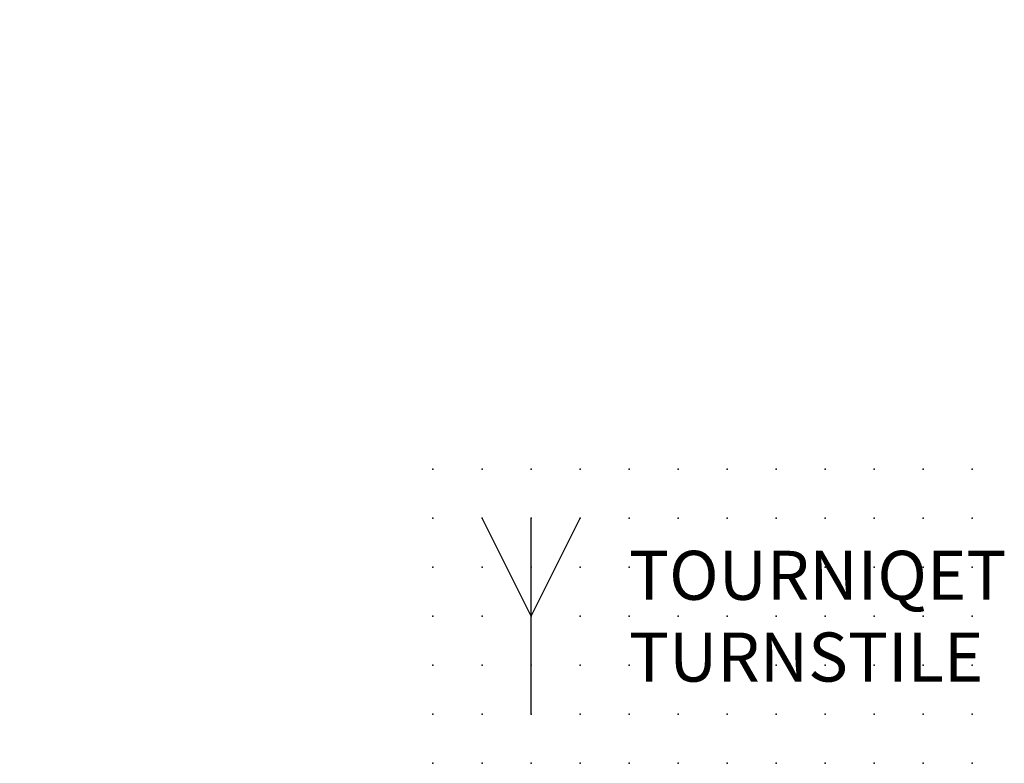
# Model space of a CAD drawing. Extents: x 0.8 to 51, y -31.7 to 6.2.
import ezdxf

# ---------------------------------------------------------------- set-up
doc = ezdxf.new("R2010")
doc.units = 0
doc.header["$PDSIZE"] = -2
doc.layers.get('0').update_dxf_attribs({"color": 9, "linetype": 'CONTINUOUS', "plot": 0})
doc.layers.add('00.9 GRID -025', color=1, linetype='CONTINUOUS', plot=False)
doc.layers.add('01.2-CONTINUOUS-0175', color=3, linetype='CONTINUOUS')
doc.layers.add('01.2-CONTINUOUS-025', color=2, linetype='CONTINUOUS')
doc.styles.add('ISO CPPEUR', font='isocpeur.ttf', dxfattribs={"height": 2.5})
doc.styles.add('Latin-2-5', font='ISOCP.SHX', dxfattribs={"height": 2.5})

# ---------------------------------------------------------------- blocks, each defined once
blk = doc.blocks.new('*U6')
blk.add_point((0, 0))
blk = doc.blocks.new('*U8')
at = {"layer": '00.9 GRID -025', "color": 0, "linetype": 'ByBlock', "lineweight": -2, "transparency": 16777216}
for p in [(0, 15), (2.5, 15), (5, 15), (7.5, 15), (10, 15), (12.5, 15), (15, 15), (17.5, 15), (20, 15), (22.5, 15), (25, 15), (27.5, 15), (0, 12.5), (2.5, 12.5), (5, 12.5), (7.5, 12.5), (10, 12.5), (12.5, 12.5), (15, 12.5), (17.5, 12.5), (20, 12.5), (22.5, 12.5), (25, 12.5), (27.5, 12.5), (0, 10), (2.5, 10), (5, 10), (7.5, 10), (10, 10), (12.5, 10), (15, 10), (17.5, 10), (20, 10), (22.5, 10), (25, 10), (27.5, 10), (0, 7.5), (2.5, 7.5), (5, 7.5), (7.5, 7.5), (10, 7.5), (12.5, 7.5), (15, 7.5), (17.5, 7.5), (20, 7.5), (22.5, 7.5), (25, 7.5), (27.5, 7.5), (0, 5), (2.5, 5), (5, 5), (7.5, 5), (10, 5), (12.5, 5), (15, 5), (17.5, 5), (20, 5), (22.5, 5), (25, 5), (27.5, 5), (0, 2.5), (2.5, 2.5), (5, 2.5), (7.5, 2.5), (10, 2.5), (12.5, 2.5), (15, 2.5), (17.5, 2.5), (20, 2.5), (22.5, 2.5), (25, 2.5), (27.5, 2.5), (0, 0), (2.5, 0), (5, 0), (7.5, 0), (10, 0), (12.5, 0), (15, 0), (17.5, 0), (20, 0), (22.5, 0), (25, 0), (27.5, 0)]:
    blk.add_blockref('*U6', p, dxfattribs=at)

msp = doc.modelspace()

# ---------------------------------------------------------------- linework, layer by layer
at = {"layer": '01.2-CONTINUOUS-025'}
for p, q in [((26.831, -24.158), (24.331, -19.158)), ((26.831, -29.158), (26.831, -19.158)), ((26.831, -24.158), (29.331, -19.158))]:
    msp.add_line(p, q, dxfattribs=at)

# ---------------------------------------------------------------- block references
at = {"layer": '00.9 GRID -025'}
msp.add_blockref('*U8', (21.831, -31.658), dxfattribs=at)

# ---------------------------------------------------------------- texts
at = {"layer": '01.2-CONTINUOUS-0175', "color": 2, "char_height": 2.5, "attachment_point": 9, "style": 'Latin-2-5'}
for insert in [(2.5, 6.25), (0.75, 2.75)]:
    msp.add_mtext('\\A1;', dxfattribs=dict(at, insert=insert))
at = {"layer": '01.2-CONTINUOUS-025', "insert": (31.831, -24.158), "char_height": 2.5, "attachment_point": 4, "style": 'ISO CPPEUR'}
msp.add_mtext('\\A1;TOURNIQET\\PTURNSTILE', dxfattribs=at)

doc.saveas('drawing.dxf')
